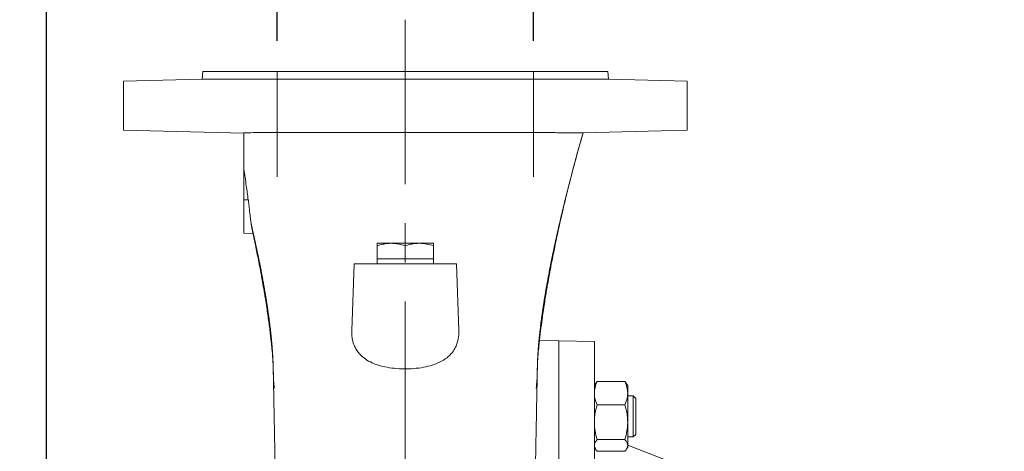
# Model space of a CAD drawing. Units: millimetres. Extents: x -4 to 213, y 0 to 297.
# Drawn here: x 45 to 77, y 164 to 178 of the extents above; entities that cross this region are included whole.
import ezdxf

# ---------------------------------------------------------------- set-up
doc = ezdxf.new("R2010")
doc.units = ezdxf.units.MM
doc.linetypes.add('CENTER', pattern=[10.16, 6.35, -1.27, 1.27, -1.27])
doc.layers.add('1', color=3, linetype='Continuous')
doc.styles.add('SLDTEXTSTYLE0', font='TXT', dxfattribs={"width": 0.695402})
doc.styles.add('SLDTEXTSTYLE1', font='TXT', dxfattribs={"width": 0.605})
doc.dimstyles.new('SLDDIMSTYLE0', dxfattribs={"dimtxt": 2.5, "dimasz": 2.5, "dimexe": 0, "dimexo": 0.0625, "dimtad": 1, "dimdec": 0, "dimrnd": 1e-09, "dimzin": 12, "dimdsep": 46, "dimtxsty": 'SLDTEXTSTYLE0', "dimblk1": 'NONE', "dimblk2": 'NONE', "dimsah": 1, "dimcen": 0.09, "dimadec": 0, "dimazin": 3, "dimtfac": 1, "dimtdec": 3, "dimtofl": 0, "dimtmove": 0, "dimatfit": 3, "dimldrblk": 'NONE', "dimfxl": 0, "dimfrac": 2, "dimtolj": 1, "dimtzin": 12, "dimarcsym": 0})

# ---------------------------------------------------------------- blocks, each defined once
blk = doc.blocks.new('_D')
at = {"layer": '1', "color": 7}
for p, q in [((38.104, 158.515), (38.104, 176.444)), ((45.172, 158.515), (37.229, 158.515)), ((37.688, 156.015), (38.104, 158.515)), ((38.104, 158.515), (38.521, 156.015)), ((38.104, 158.515), (38.104, 156.015)), ((37.688, 156.015), (38.521, 156.015)), ((38.104, 156.015), (38.104, 150.598)), ((38.104, 148.098), (37.688, 150.598)), ((38.521, 150.598), (37.688, 150.598)), ((38.521, 150.598), (38.104, 148.098)), ((38.104, 148.098), (38.104, 150.598)), ((45.172, 148.098), (37.229, 148.098))]:
    blk.add_line(p, q, dxfattribs=at)
at = {"layer": '1', "color": 7, "insert": (34.508, 163.96), "char_height": 2.5, "attachment_point": 1, "rotation": 90, "style": 'SLDTEXTSTYLE1'}
blk.add_mtext('DN 125', dxfattribs=at)
blk = doc.blocks.new('_None')
blk = doc.blocks.new('_D_1')
at = {"layer": '1', "color": 7}
for p, q in [((53.672, 177.64), (53.672, 184.297)), ((62.005, 177.64), (62.005, 184.297)), ((53.672, 183.422), (56.172, 183.838)), ((56.172, 183.005), (56.172, 183.838)), ((59.505, 183.838), (62.005, 183.422)), ((59.505, 183.838), (59.505, 183.005)), ((56.172, 183.005), (53.672, 183.422)), ((53.672, 183.422), (56.172, 183.422)), ((56.172, 183.422), (59.505, 183.422)), ((62.005, 183.422), (59.505, 183.005)), ((62.005, 183.422), (59.505, 183.422)), ((62.005, 183.422), (79.934, 183.422))]:
    blk.add_line(p, q, dxfattribs=at)
at = {"layer": '1', "color": 7, "insert": (67.45, 187.018), "char_height": 2.5, "attachment_point": 1, "style": 'SLDTEXTSTYLE1'}
blk.add_mtext('DN 100', dxfattribs=at)
blk = doc.blocks.new('_D_2')
at = {"layer": '1', "color": 7}
for p, q in [((46.172, 162.14), (46.172, 194.924)), ((57.838, 179.322), (57.838, 194.924)), ((46.172, 194.049), (48.672, 194.466)), ((48.672, 193.633), (48.672, 194.466)), ((55.338, 194.466), (57.838, 194.049)), ((55.338, 194.466), (55.338, 193.633)), ((48.672, 193.633), (46.172, 194.049)), ((46.172, 194.049), (48.672, 194.049)), ((55.338, 194.049), (48.672, 194.049)), ((57.838, 194.049), (55.338, 193.633)), ((57.838, 194.049), (55.338, 194.049))]:
    blk.add_line(p, q, dxfattribs=at)
at = {"layer": '1', "color": 7, "insert": (49.657, 197.646), "char_height": 2.5, "attachment_point": 1, "style": 'SLDTEXTSTYLE1'}
blk.add_mtext('140', dxfattribs=at)
blk = doc.blocks.new('_D_3')
at = {"layer": '1', "color": 7}
for p, q in [((46.172, 162.14), (46.172, 203.249)), ((118.822, 161.598), (118.822, 203.249)), ((46.172, 202.374), (48.672, 202.791)), ((48.672, 201.958), (48.672, 202.791)), ((116.322, 202.791), (118.822, 202.374)), ((116.322, 202.791), (116.322, 201.958)), ((48.672, 201.958), (46.172, 202.374)), ((46.172, 202.374), (48.672, 202.374)), ((48.672, 202.374), (116.322, 202.374)), ((118.822, 202.374), (116.322, 201.958)), ((118.822, 202.374), (116.322, 202.374))]:
    blk.add_line(p, q, dxfattribs=at)
at = {"layer": '1', "color": 7, "insert": (80.149, 205.971), "char_height": 2.5, "attachment_point": 1, "style": 'SLDTEXTSTYLE1'}
blk.add_mtext('872', dxfattribs=at)

msp = doc.modelspace()

# ---------------------------------------------------------------- linework, layer by layer
at = {"layer": '1', "color": 7, "linetype": 'CENTER', "lineweight": 18}
msp.add_line((57.838, 132.337), (57.838, 178.322), dxfattribs=at)
at = {"layer": '1', "color": 7, "linetype": 'Continuous', "lineweight": 18}
for p, q in [((51.255, 176.64), (51.229, 176.389)), ((51.255, 176.64), (64.422, 176.64)), ((53.672, 173.22), (53.672, 176.64)), ((62.005, 173.22), (62.005, 176.64)), ((64.422, 176.64), (64.448, 176.389)), ((51.229, 176.389), (48.672, 176.322)), ((48.672, 176.322), (48.672, 174.736)), ((51.229, 176.389), (64.448, 176.389)), ((64.448, 176.389), (67.005, 176.322)), ((67.005, 176.322), (67.005, 174.736)), ((48.672, 174.736), (52.588, 174.634)), ((52.588, 174.651), (52.588, 173.47)), ((67.005, 174.736), (63.621, 174.647)), ((52.588, 172.473), (52.588, 173.47)), ((52.588, 171.39), (52.588, 172.473)), ((52.588, 172.473), (52.73, 172.473)), ((52.588, 171.39), (52.884, 171.38)), ((56.922, 171.057), (57.38, 171.057)), ((56.922, 170.975), (56.922, 171.057)), ((57.38, 171.057), (58.297, 171.057)), ((58.297, 171.057), (58.755, 171.057)), ((58.755, 170.975), (58.755, 171.057)), ((56.922, 170.975), (56.922, 170.557)), ((57.838, 170.975), (57.838, 170.557)), ((58.755, 170.975), (58.755, 170.557)), ((56.172, 170.39), (56.096, 168.228)), ((56.172, 170.39), (59.505, 170.39)), ((57.38, 170.557), (56.922, 170.557)), ((56.922, 170.557), (56.922, 170.39)), ((57.838, 170.557), (57.38, 170.557)), ((58.297, 170.557), (57.838, 170.557)), ((58.755, 170.557), (58.297, 170.557)), ((58.755, 170.557), (58.755, 170.39)), ((59.505, 170.39), (59.581, 168.228)), ((62.838, 167.89), (62.204, 167.912)), ((63.988, 167.87), (62.838, 167.89)), ((62.838, 167.89), (62.838, 138.723)), ((63.988, 167.87), (63.988, 138.743)), ((64.078, 166.567), (64.982, 166.567)), ((63.988, 166.433), (64.022, 166.491)), ((65.072, 166.433), (65.038, 166.491)), ((65.072, 166.433), (65.072, 166.189)), ((65.072, 166.189), (65.072, 165.244)), ((65.072, 166.099), (65.255, 166.099)), ((65.255, 166.099), (65.255, 164.766)), ((65.338, 166.016), (65.255, 166.099)), ((65.338, 166.016), (65.338, 164.849)), ((64.078, 165.811), (64.982, 165.811)), ((65.072, 165.244), (65.072, 164.488)), ((64.078, 164.677), (64.982, 164.677)), ((65.072, 164.766), (65.255, 164.766)), ((65.338, 164.849), (65.255, 164.766)), ((63.988, 164.433), (64.022, 164.374)), ((64.078, 164.299), (64.982, 164.299)), ((65.072, 164.433), (65.038, 164.374)), ((67.23, 163.648), (65.072, 164.499)), ((65.072, 164.488), (65.072, 164.433))]:
    msp.add_line(p, q, dxfattribs=at)
for centre, start, end in [((56.774, 166.839), 180.0047, 188.6225), ((58.903, 166.839), 351.3775, 359.9953)]:
    msp.add_arc(centre, 3.227, start, end, dxfattribs=at)
for points, degree, knots in [([(52.588, 174.651), (52.627, 174.651), (52.739, 174.652), (52.957, 174.652), (53.264, 174.653), (53.63, 174.653), (54.041, 174.654), (54.481, 174.655), (54.951, 174.655), (55.447, 174.655), (55.972, 174.656), (56.507, 174.656), (57.053, 174.656), (57.608, 174.656), (58.175, 174.656), (58.73, 174.656), (59.278, 174.656), (59.815, 174.656), (60.341, 174.655), (60.835, 174.655), (61.302, 174.654), (61.736, 174.654), (62.14, 174.653), (62.495, 174.653), (62.807, 174.652), (63.072, 174.651), (63.291, 174.65), (63.464, 174.65), (63.57, 174.649), (63.614, 174.648), (63.621, 174.648), (63.621, 174.648)], 3, [0, 0, 0, 0, 3.312411, 9.205236, 15.740914, 22.601945, 29.455186, 36.272982, 42.761986, 49.569174, 56.346691, 63.118991, 69.564776, 76.354819, 83.145224, 89.936898, 96.442595, 103.282137, 110.127103, 116.987215, 123.527565, 130.399135, 137.266885, 144.13401, 150.675281, 157.536022, 164.391537, 171.246171, 179.01798, 184.730438, 188.245208, 188.245208, 188.245208, 188.245208]), ([(63.621, 174.648), (63.563, 174.448), (63.451, 174.05), (63.298, 173.481), (63.158, 172.939), (63.062, 172.55), (62.993, 172.26), (62.942, 172.042), (62.864, 171.705), (62.78, 171.325), (62.707, 170.975), (62.622, 170.557), (62.544, 170.15), (62.474, 169.76), (62.433, 169.526), (62.399, 169.316), (62.352, 169.028), (62.301, 168.682), (62.248, 168.289), (62.211, 167.978), (62.18, 167.693), (62.164, 167.514), (62.154, 167.382), (62.149, 167.323), (62.145, 167.261), (62.142, 167.202), (62.138, 167.119), (62.135, 167.031), (62.133, 166.931), (62.131, 166.846), (62.13, 166.797), (62.129, 166.776)], 3, [0, 0, 0, 0, 7.917035, 15.840067, 22.786984, 29.775858, 31.782476, 34.800825, 38.844538, 45.980835, 51.132034, 54.245774, 64.751154, 70.083916, 73.306718, 76.546538, 80.890644, 88.554747, 95.724983, 104.038329, 108.482732, 115.719642, 117.947241, 120.163753, 121.272136, 124.039575, 126.244098, 130.0619, 133.282959, 135.389576, 136.916105, 136.916105, 136.916105, 136.916105]), ([(62.13, 166.838), (62.133, 166.992), (62.136, 167.153), (62.141, 167.32), (62.16, 167.636), (62.191, 167.98), (62.232, 168.348), (62.301, 168.852), (62.348, 169.164), (62.403, 169.498), (62.524, 170.166), (62.62, 170.654), (62.775, 171.385), (62.958, 172.169), (63.119, 172.816), (63.292, 173.472), (63.476, 174.137), (63.547, 174.391), (63.621, 174.648)], 7, [0, 0, 0, 0, 0, 0, 0, 0, 0.23, 0.23, 0.23, 0.4225, 0.4325468, 0.4325468, 0.546624, 0.546624, 0.546624, 0.8229, 0.8229, 0.9928395, 0.9928395, 0.9928395, 0.9928395, 0.9928395, 0.9928395, 0.9928395, 0.9928395]), ([(52.588, 173.47), (52.615, 173.287), (52.661, 172.955), (52.709, 172.622), (52.73, 172.473)], 3, [0, 0, 0, 0, 6.669736, 12.084925, 12.084925, 12.084925, 12.084925]), ([(52.73, 172.473), (52.736, 172.435), (52.75, 172.33), (52.772, 172.141), (52.793, 171.945), (52.809, 171.799), (52.818, 171.732), (52.821, 171.708)], 3, [0, 0, 0, 0, 1.383938, 3.808575, 6.98234, 9.019108, 10.218027, 10.218027, 10.218027, 10.218027]), ([(52.821, 171.708), (52.882, 171.449), (52.939, 171.195), (52.993, 170.946), (53.07, 170.583), (53.139, 170.235), (53.201, 169.906), (53.293, 169.383), (53.341, 169.085), (53.383, 168.806), (53.447, 168.331), (53.487, 167.972), (53.516, 167.636), (53.535, 167.32), (53.54, 167.153), (53.543, 166.992), (53.547, 166.838)], 7, [0.2953711, 0.2953711, 0.2953711, 0.2953711, 0.2953711, 0.2953711, 0.2953711, 0.2953711, 0.4831658, 0.4831658, 0.4831658, 0.5775, 0.5775, 0.5775, 0.77, 0.77, 0.77, 1, 1, 1, 1, 1, 1, 1, 1]), ([(52.821, 171.708), (52.825, 171.682), (52.835, 171.614), (52.853, 171.513), (52.874, 171.433), (52.888, 171.402), (52.894, 171.392)], 3, [0, 0, 0, 0, 1.318436, 3.617201, 6.337912, 8.433935, 8.433935, 8.433935, 8.433935]), ([(53.547, 166.776), (53.546, 166.821), (53.545, 166.907), (53.542, 167.032), (53.538, 167.127), (53.534, 167.214), (53.531, 167.269), (53.527, 167.334), (53.522, 167.399), (53.513, 167.514), (53.501, 167.64), (53.48, 167.851), (53.448, 168.138), (53.394, 168.555), (53.334, 168.966), (53.282, 169.295), (53.233, 169.588), (53.188, 169.846), (53.12, 170.22), (53.059, 170.536), (52.999, 170.832), (52.968, 170.982), (52.946, 171.09), (52.929, 171.171), (52.917, 171.225), (52.908, 171.266), (52.9, 171.307), (52.888, 171.361), (52.873, 171.43), (52.862, 171.484), (52.855, 171.512)], 3, [0.004053, 0.004053, 0.004053, 0.004053, 3.27136, 6.574626, 11.378771, 13.321934, 15.82308, 16.927691, 19.688424, 21.89446, 26.848954, 29.597582, 37.325903, 46.156656, 54.924952, 60.362206, 63.603859, 70.035133, 73.223841, 81.640298, 84.76423, 86.557401, 88.345138, 89.533925, 90.127393, 90.720345, 91.312646, 91.904439, 93.086248, 94.26582, 94.26582, 94.26582, 94.26582]), ([(57.38, 171.057), (57.335, 171.057), (57.245, 171.052), (57.091, 171.026), (56.984, 170.996), (56.922, 170.975)], 3, [0, 0, 0, 0, 1.865618, 3.757869, 6.448126, 6.448126, 6.448126, 6.448126]), ([(57.838, 170.975), (57.764, 171), (57.65, 171.031), (57.496, 171.053), (57.419, 171.057), (57.38, 171.057)], 3, [0, 0, 0, 0, 3.216276, 4.847386, 6.44813, 6.44813, 6.44813, 6.44813]), ([(58.297, 171.057), (58.254, 171.057), (58.161, 171.052), (58.007, 171.026), (57.898, 170.995), (57.838, 170.975)], 3, [0, 0, 0, 0, 1.768793, 3.874434, 6.448123, 6.448123, 6.448123, 6.448123]), ([(58.755, 170.975), (58.684, 170.999), (58.568, 171.03), (58.414, 171.053), (58.333, 171.057), (58.297, 171.057)], 3, [0, 0, 0, 0, 3.084658, 4.92823, 6.448126, 6.448126, 6.448126, 6.448126]), ([(59.581, 168.228), (59.582, 168.179), (59.58, 168.041), (59.547, 167.858), (59.474, 167.671), (59.388, 167.53), (59.273, 167.403), (59.115, 167.275), (58.891, 167.153), (58.593, 167.057), (58.276, 166.999), (57.957, 166.974), (57.633, 166.978), (57.322, 167.01), (57.025, 167.073), (56.759, 167.167), (56.523, 167.298), (56.333, 167.467), (56.212, 167.649), (56.146, 167.814), (56.11, 167.963), (56.095, 168.099), (56.095, 168.193), (56.096, 168.228)], 3, [0, 0, 0, 0, 2.612466, 7.491218, 10.292317, 13.802116, 16.640773, 19.394144, 24.005951, 28.388684, 32.267126, 36.230516, 39.97339, 43.89091, 47.665194, 51.70378, 55.691468, 60.14089, 64.72839, 67.62632, 70.105436, 73.247664, 75.15309, 75.15309, 75.15309, 75.15309]), ([(54.18, 139.591), (54.179, 139.603), (54.178, 139.628), (54.176, 139.668), (54.174, 139.71), (54.172, 139.753), (54.17, 139.797), (54.168, 139.841), (54.166, 139.885), (54.164, 139.93), (54.16, 140.005), (54.155, 140.113), (54.146, 140.319), (54.135, 140.586), (54.117, 141.061), (54.091, 141.825), (54.057, 142.911), (54.026, 144.053), (54.004, 144.909), (53.989, 145.509), (53.975, 146.1), (53.954, 146.973), (53.926, 148.166), (53.896, 149.532), (53.866, 150.934), (53.835, 152.381), (53.804, 153.86), (53.777, 155.175), (53.758, 156.134), (53.743, 156.86), (53.73, 157.502), (53.712, 158.431), (53.689, 159.54), (53.664, 160.822), (53.639, 162.064), (53.616, 163.228), (53.596, 164.288), (53.577, 165.236), (53.563, 165.975), (53.553, 166.475), (53.549, 166.7), (53.547, 166.776)], 3, [640.915507, 640.915507, 640.915507, 640.915507, 641.845329, 642.977338, 644.109382, 645.241497, 646.373662, 647.505906, 648.638211, 649.770603, 650.903067, 654.300987, 657.699719, 665.633444, 672.43744, 688.324288, 711.032261, 729.824235, 742.668533, 749.089604, 755.510999, 767.441946, 784.580494, 802.180245, 818.979829, 836.221964, 854.645216, 872.221946, 883.600469, 889.538607, 898.885102, 907.400825, 924.486175, 941.627957, 958.791275, 976.781446, 993.689056, 1009.677481, 1026.286949, 1036.461866, 1041.904417, 1041.904417, 1041.904417, 1041.904417]), ([(62.129, 166.776), (62.127, 166.664), (62.122, 166.372), (62.113, 165.953), (62.102, 165.378), (62.087, 164.602), (62.065, 163.447), (62.037, 162.039), (62.007, 160.522), (61.976, 158.969), (61.951, 157.694), (61.931, 156.713), (61.911, 155.724), (61.886, 154.494), (61.856, 153.039), (61.826, 151.617), (61.796, 150.214), (61.765, 148.818), (61.739, 147.645), (61.718, 146.741), (61.702, 146.097), (61.688, 145.494), (61.668, 144.705), (61.643, 143.741), (61.613, 142.698), (61.589, 141.923), (61.569, 141.32), (61.552, 140.852), (61.535, 140.419), (61.517, 140.004), (61.505, 139.751), (61.497, 139.6), (61.497, 139.591)], 3, [0, 0, 0, 0, 7.991529, 20.080085, 26.16748, 41.497766, 62.136667, 82.91532, 104.777294, 125.553639, 144.195065, 153.047456, 161.884106, 180.404671, 197.527934, 214.22987, 231.734852, 248.740383, 266.260612, 276.755021, 284.619359, 292.480589, 301.893284, 318.587008, 336.123749, 352.944854, 360.09563, 370.816918, 381.530523, 388.668208, 400.259881, 400.988522, 400.988522, 400.988522, 400.988522]), ([(63.988, 166.189), (63.988, 166.217), (63.992, 166.279), (64.015, 166.406), (64.05, 166.503), (64.078, 166.567)], 3, [0, 0, 0, 0, 1.572835, 3.404406, 7.034331, 7.034331, 7.034331, 7.034331]), ([(65.072, 166.189), (65.072, 166.217), (65.068, 166.279), (65.045, 166.406), (65.01, 166.503), (64.982, 166.567)], 3, [0, 0, 0, 0, 1.572835, 3.404406, 7.034331, 7.034331, 7.034331, 7.034331]), ([(64.078, 165.811), (64.046, 165.882), (64.011, 165.983), (63.991, 166.111), (63.988, 166.164), (63.988, 166.189)], 3, [0, 0, 0, 0, 4.085764, 5.698878, 7.034329, 7.034329, 7.034329, 7.034329]), ([(64.982, 165.811), (65.014, 165.882), (65.049, 165.983), (65.069, 166.111), (65.072, 166.164), (65.072, 166.189)], 3, [0, 0, 0, 0, 4.085764, 5.698878, 7.034329, 7.034329, 7.034329, 7.034329]), ([(64.078, 165.811), (64.046, 165.703), (64.011, 165.551), (63.991, 165.36), (63.988, 165.28), (63.988, 165.244)], 3, [0, 0, 0, 0, 4.104771, 5.718242, 7.034329, 7.034329, 7.034329, 7.034329]), ([(64.982, 165.811), (65.014, 165.703), (65.049, 165.551), (65.069, 165.36), (65.072, 165.28), (65.072, 165.244)], 3, [0, 0, 0, 0, 4.104771, 5.718242, 7.034329, 7.034329, 7.034329, 7.034329]), ([(63.988, 165.244), (63.988, 165.2), (63.992, 165.107), (64.015, 164.916), (64.05, 164.771), (64.078, 164.677)], 3, [0, 0, 0, 0, 1.593176, 3.424468, 7.034331, 7.034331, 7.034331, 7.034331]), ([(65.072, 165.244), (65.072, 165.2), (65.068, 165.107), (65.045, 164.916), (65.01, 164.771), (64.982, 164.677)], 3, [0, 0, 0, 0, 1.593176, 3.424468, 7.034331, 7.034331, 7.034331, 7.034331]), ([(63.988, 164.488), (63.988, 164.503), (63.993, 164.536), (64.017, 164.6), (64.052, 164.647), (64.078, 164.677)], 3, [0, 0, 0, 0, 1.69332, 3.638167, 7.034329, 7.034329, 7.034329, 7.034329]), ([(65.072, 164.488), (65.072, 164.503), (65.068, 164.536), (65.043, 164.6), (65.009, 164.647), (64.982, 164.677)], 3, [0, 0, 0, 0, 1.69332, 3.638167, 7.034329, 7.034329, 7.034329, 7.034329]), ([(64.078, 164.299), (64.049, 164.332), (64.014, 164.38), (63.992, 164.444), (63.988, 164.473), (63.988, 164.488)], 3, [0, 0, 0, 0, 3.763629, 5.457302, 7.034327, 7.034327, 7.034327, 7.034327]), ([(64.982, 164.299), (65.011, 164.332), (65.046, 164.38), (65.068, 164.444), (65.072, 164.473), (65.072, 164.488)], 3, [0, 0, 0, 0, 3.763629, 5.457302, 7.034327, 7.034327, 7.034327, 7.034327])]:
    msp.add_open_spline(points, degree=degree, knots=knots, dxfattribs=at)
for points in [[(64.078, 166.567), (64.056, 166.542), (64.037, 166.516), (64.022, 166.491)], [(64.982, 166.567), (65.004, 166.542), (65.023, 166.516), (65.038, 166.491)]]:
    msp.add_open_spline(points, degree=3, dxfattribs=at)

# ---------------------------------------------------------------- dimensions: what is measured, and where the dimension line sits
at = {"layer": '1', "color": 7}
for base, p1, p2, picture, middle in [((46.172, 204.374), (118.822, 160.598), (46.172, 161.14), '_D_3', (82.497, 204.374)), ((57.838, 196.049), (46.172, 161.14), (57.838, 178.322), '_D_2', (52.005, 196.049))]:
    dim = msp.add_linear_dim(base=base, p1=p1, p2=p2, dimstyle='SLDDIMSTYLE0', dxfattribs=at)
    dim.commit()
    dim.dimension.update_dxf_attribs({"geometry": picture, "text_midpoint": middle, "dimtype": 160})
dim = msp.add_linear_dim(base=(53.672, 183.422), p1=(62.005, 176.64), p2=(53.672, 176.64), text='DN <>', dimstyle='SLDDIMSTYLE0', dxfattribs=at)
dim.commit()
dim.dimension.update_dxf_attribs({"geometry": '_D_1', "text_midpoint": (72.219, 183.422), "dimtype": 160})
dim = msp.add_linear_dim(base=(38.104, 158.515), p1=(46.172, 148.098), p2=(46.172, 158.515), angle=90, text='DN <>', dimstyle='SLDDIMSTYLE0', dxfattribs=at)
dim.commit()
dim.dimension.update_dxf_attribs({"geometry": '_D', "text_midpoint": (38.104, 168.729), "dimtype": 160})

doc.saveas('drawing.dxf')
